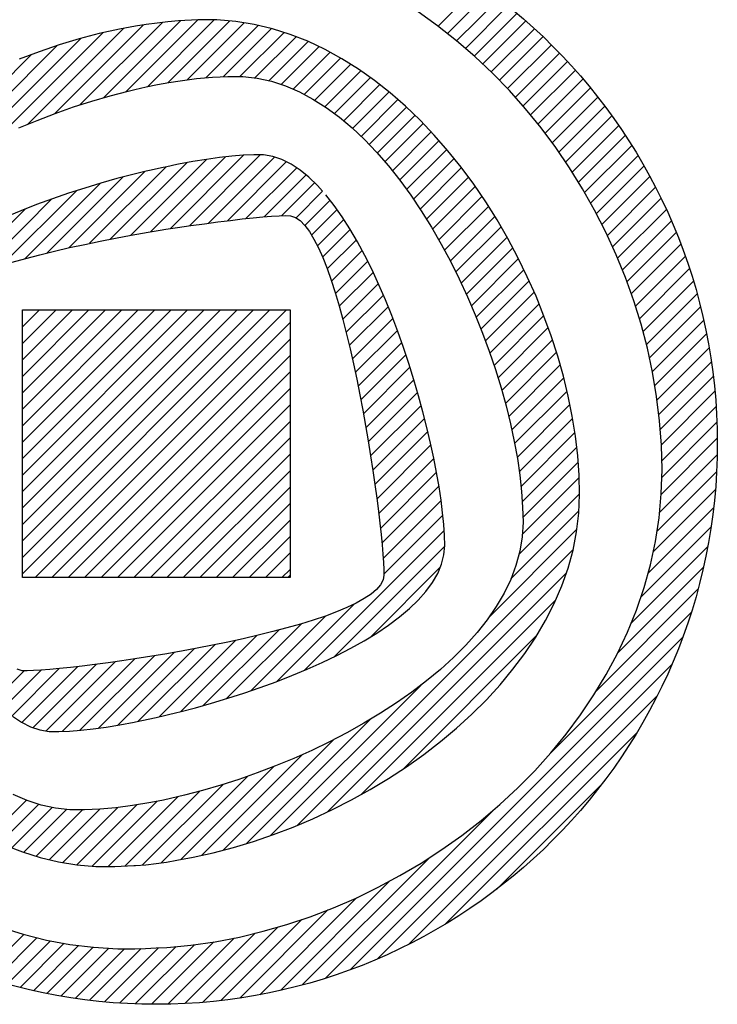
# Model space of a CAD drawing. Extents: x -6 to 5935, y 6 to 4206.
# Drawn here: x 4405 to 4465, y 473 to 557 of the extents above; entities that cross this region are included whole.
import ezdxf

# ---------------------------------------------------------------- set-up
doc = ezdxf.new("R2010")
doc.units = 0
doc.layers.add('10', color=7, linetype='CONTINUOUS')

msp = doc.modelspace()

# ---------------------------------------------------------------- linework, layer by layer
at = {"layer": '10', "color": 4}
for p, q in [((4440.6604, 556.9001), (4444.2364, 560.4761)), ((4441.4539, 556.2794), (4445.0579, 559.8833)), ((4442.2469, 555.6582), (4445.8642, 559.2754)), ((4443.007, 555.004), (4446.6554, 558.6524)), ((4440.6076, 556.9415), (4438.9257, 558.1319)), ((4443.7671, 554.3499), (4447.4317, 558.0145)), ((4407.7041, 549.3996), (4415.324, 557.0195)), ((4409.8642, 550.1455), (4416.9472, 557.2285)), ((4411.905, 550.7721), (4418.5133, 557.3803)), ((4414.6441, 556.9203), (4413.2497, 556.6682)), ((4413.842, 551.2949), (4419.9998, 557.4527)), ((4415.5701, 557.0554), (4414.6441, 556.9203)), ((4416.4989, 557.1785), (4415.5701, 557.0554)), ((4415.6718, 551.7104), (4421.4087, 557.4474)), ((4417.4222, 557.2815), (4416.4989, 557.1785)), ((4418.3482, 557.3724), (4417.4222, 557.2815)), ((4417.4234, 552.0478), (4422.7346, 557.3591)), ((4420.0074, 557.4527), (4418.3482, 557.3724)), ((4419.0898, 552.3), (4423.9901, 557.2004)), ((4421.6397, 557.4465), (4420.0074, 557.4527)), ((4420.6772, 552.4732), (4425.187, 556.983)), ((4423.2506, 557.3179), (4421.6397, 557.4465)), ((4424.8396, 557.0654), (4423.2506, 557.3179)), ((4426.4048, 556.6941), (4424.8396, 557.0654)), ((4442.2365, 555.6671), (4440.6076, 556.9415)), ((4444.4966, 553.6652), (4448.1932, 557.3618)), ((4402.8414, 547.3653), (4411.8286, 556.3525)), ((4405.3703, 548.48), (4413.6266, 556.7363)), ((4411.5266, 556.2855), (4409.7999, 555.8319)), ((4413.2497, 556.6682), (4411.5266, 556.2855)), ((4422.1875, 552.5693), (4426.33, 556.7118)), ((4423.6129, 552.5805), (4427.4098, 556.3774)), ((4424.9095, 552.4628), (4428.4549, 556.0083)), ((4427.9443, 556.2089), (4426.4048, 556.6941)), ((4429.4562, 555.6149), (4427.9443, 556.2089)), ((4445.2243, 552.9787), (4448.9399, 556.6943)), ((4445.9248, 552.265), (4449.6719, 556.0121)), ((4396.5344, 543.8868), (4407.8957, 555.2481)), ((4399.9988, 545.9369), (4409.9272, 555.8653)), ((4408.0748, 555.3095), (4406.3561, 554.7201)), ((4409.7999, 555.8319), (4408.0748, 555.3095)), ((4426.0877, 552.2268), (4429.4695, 555.6086)), ((4427.1751, 551.9), (4430.431, 555.1559)), ((4430.9384, 554.917), (4429.4562, 555.6149)), ((4443.8101, 554.313), (4442.2365, 555.6671)), ((4446.6208, 551.5468), (4450.3893, 555.3152)), ((4380.3846, 529.1512), (4405.7033, 554.4698)), ((4406.3561, 554.7201), (4404.6489, 554.0657)), ((4428.1914, 551.5021), (4431.3695, 554.6802)), ((4432.3893, 554.1202), (4430.9384, 554.917)), ((4445.3258, 552.883), (4443.8101, 554.313)), ((4447.2929, 550.8047), (4451.092, 554.6037)), ((4429.1504, 551.0469), (4432.2824, 554.1789)), ((4430.062, 550.5443), (4433.1561, 553.6384)), ((4433.8067, 553.2296), (4432.3893, 554.1202)), ((4447.9578, 550.0554), (4451.78, 553.8775)), ((4430.9266, 549.9947), (4434.0143, 553.0824)), ((4435.1888, 552.2501), (4433.8067, 553.2296)), ((4446.7813, 551.3813), (4445.3258, 552.883)), ((4448.602, 549.2853), (4452.4533, 553.1366)), ((4415.5615, 551.6873), (4416.5332, 551.8911)), ((4416.5332, 551.8911), (4417.505, 552.0622)), ((4417.505, 552.0622), (4418.4767, 552.2215)), ((4418.4767, 552.2215), (4419.8965, 552.4034)), ((4419.8965, 552.4034), (4421.2694, 552.5261)), ((4421.2694, 552.5261), (4422.5891, 552.5882)), ((4422.5891, 552.5882), (4423.8554, 552.5786)), ((4423.8554, 552.5786), (4425.1004, 552.4419)), ((4425.1004, 552.4419), (4426.3285, 552.1744)), ((4426.3285, 552.1744), (4427.5382, 551.7823)), ((4427.5382, 551.7823), (4428.728, 551.272)), ((4431.747, 549.4009), (4434.842, 552.4958)), ((4432.5384, 548.7781), (4435.6476, 551.8873)), ((4436.5337, 551.1866), (4435.1888, 552.2501)), ((4449.2361, 548.5052), (4453.1119, 552.381)), ((4410.8914, 550.4763), (4412.4525, 550.9318)), ((4412.4525, 550.9318), (4413.9978, 551.3356)), ((4413.9978, 551.3356), (4414.5898, 551.4718)), ((4414.5898, 551.4718), (4415.5615, 551.6873)), ((4428.728, 551.272), (4429.8964, 550.6496)), ((4433.3041, 548.1296), (4436.4373, 551.2628)), ((4437.8394, 550.0443), (4436.5337, 551.1866)), ((4448.1739, 549.8119), (4446.7813, 551.3813)), ((4449.8523, 547.7072), (4453.7556, 551.6105)), ((4409.3207, 549.9705), (4410.8914, 550.4763)), ((4429.8964, 550.6496), (4431.042, 549.9214)), ((4434.0316, 547.4429), (4437.196, 550.6072)), ((4450.4557, 546.8964), (4454.3845, 550.8252)), ((4406.1757, 548.814), (4407.7468, 549.4159)), ((4407.7468, 549.4159), (4409.3207, 549.9705)), ((4431.042, 549.9214), (4432.1633, 549.0936)), ((4434.7372, 546.7342), (4437.9454, 549.9424)), ((4435.4248, 546.0076), (4438.6663, 549.2491)), ((4439.104, 548.8281), (4437.8394, 550.0443)), ((4449.5013, 548.1789), (4448.1739, 549.8119)), ((4451.0439, 546.0704), (4454.9984, 550.0249)), ((4404.6138, 548.1663), (4406.1757, 548.814)), ((4432.1633, 549.0936), (4433.2588, 548.1724)), ((4436.0816, 545.2502), (4439.3748, 548.5433)), ((4440.3257, 547.543), (4439.104, 548.8281)), ((4451.6166, 545.2288), (4455.5972, 549.2095)), ((4452.1763, 544.3743), (4456.1808, 548.3788)), ((4433.2588, 548.1724), (4434.3269, 547.1641)), ((4436.7211, 544.4755), (4440.064, 547.8183)), ((4441.5025, 546.194), (4440.3257, 547.543)), ((4450.7609, 546.4863), (4449.5013, 548.1789)), ((4452.7178, 543.5017), (4456.7489, 547.5327)), ((4434.3269, 547.1641), (4435.3663, 546.075)), ((4437.3467, 543.6868), (4440.7344, 547.0745)), ((4419.2715, 539.7538), (4425.3701, 545.8524)), ((4424.8065, 545.8608), (4423.9043, 545.8207)), ((4425.6319, 545.8485), (4424.8065, 545.8608)), ((4426.4373, 545.7117), (4425.6319, 545.8485)), ((4435.3663, 546.075), (4436.3755, 544.9112)), ((4437.9434, 542.8694), (4441.3932, 546.3192)), ((4442.6324, 544.786), (4441.5025, 546.194)), ((4451.9504, 544.7382), (4450.7609, 546.4863)), ((4453.2482, 542.6178), (4457.3013, 546.6709)), ((4412.4647, 538.6039), (4419.0406, 545.1798)), ((4414.2043, 538.9292), (4420.743, 545.4679)), ((4415.9332, 539.2439), (4422.3688, 545.6795)), ((4418.1987, 545.0216), (4417.3191, 544.8378)), ((4417.611, 539.5075), (4423.9251, 545.8216)), ((4418.3392, 545.0504), (4418.1987, 545.0216)), ((4419.5692, 545.2772), (4418.3392, 545.0504)), ((4420.7477, 545.4686), (4419.5692, 545.2772)), ((4421.8679, 545.6236), (4420.7477, 545.4686)), ((4420.9161, 539.9842), (4426.5917, 545.6598)), ((4422.9224, 545.7413), (4421.8679, 545.6236)), ((4422.5393, 540.1932), (4427.6052, 545.259)), ((4423.9043, 545.8207), (4422.9224, 545.7413)), ((4427.2317, 545.4449), (4426.4373, 545.7117)), ((4428.0142, 545.0554), (4427.2317, 545.4449)), ((4428.7839, 544.55), (4428.0142, 545.0554)), ((4438.5288, 542.0405), (4442.0277, 545.5395)), ((4453.7582, 541.7136), (4457.838, 545.7934)), ((4408.8947, 537.8623), (4415.4491, 544.4167)), ((4410.6969, 538.2502), (4417.2754, 544.8288)), ((4414.4126, 544.1673), (4413.0484, 543.8085)), ((4414.6441, 544.2238), (4414.4126, 544.1673)), ((4415.5418, 544.4389), (4414.6441, 544.2238)), ((4415.9906, 544.5475), (4415.5418, 544.4389)), ((4416.8793, 544.747), (4415.9906, 544.5475)), ((4417.3191, 544.8378), (4416.8793, 544.747)), ((4424.1372, 540.3768), (4428.4981, 544.7377)), ((4429.5398, 543.936), (4428.7839, 544.55)), ((4436.3755, 544.9112), (4437.3528, 543.679)), ((4439.098, 541.1955), (4442.6563, 544.7538)), ((4443.7136, 543.3241), (4442.6324, 544.786)), ((4453.0672, 542.9387), (4451.9504, 544.7382)), ((4454.2581, 540.7992), (4458.3585, 544.8997)), ((4405.134, 536.93), (4411.6035, 543.3995)), ((4407.0427, 537.4245), (4413.5617, 543.9435)), ((4411.6685, 543.4191), (4410.2798, 543)), ((4413.0484, 543.8085), (4411.6685, 543.4191)), ((4425.7043, 540.5298), (4429.303, 544.1284)), ((4427.2196, 540.6308), (4430.041, 543.4522)), ((4430.2809, 543.2206), (4429.5398, 543.936)), ((4437.3528, 543.679), (4438.297, 542.3847)), ((4439.6462, 540.3295), (4443.2575, 543.9408)), ((4444.7441, 541.8133), (4443.7136, 543.3241)), ((4454.7357, 539.8627), (4458.8627, 543.9897)), ((4403.1272, 536.3374), (4409.557, 542.7673)), ((4408.8896, 542.5523), (4407.505, 542.0768)), ((4410.2798, 543), (4408.8896, 542.5523)), ((4428.4437, 540.4407), (4430.7263, 542.7233)), ((4430.7263, 542.7233), (4430.2809, 543.2206)), ((4440.1845, 539.4536), (4443.8521, 543.1212)), ((4454.1088, 541.0918), (4453.0672, 542.9387)), ((4455.2036, 538.9163), (4459.3502, 543.063)), ((4400.9516, 535.576), (4407.4221, 542.0465)), ((4407.505, 542.0768), (4406.133, 541.5746)), ((4429.2006, 539.7834), (4431.3688, 541.9516)), ((4431.7149, 541.5134), (4431.0063, 542.4106)), ((4438.297, 542.3847), (4439.2065, 541.0344)), ((4440.703, 538.5579), (4444.4255, 542.2804)), ((4445.7221, 540.2586), (4444.7441, 541.8133)), ((4455.6479, 537.9464), (4459.8208, 542.1193)), ((4398.0815, 534.1201), (4405.1535, 541.1921)), ((4404.7807, 541.0466), (4403.4554, 540.4937)), ((4406.133, 541.5746), (4404.7807, 541.0466)), ((4429.7802, 538.9488), (4431.9758, 541.1444)), ((4432.4059, 540.536), (4431.7149, 541.5134)), ((4439.2065, 541.0344), (4440.0798, 539.6344)), ((4441.2074, 537.6481), (4444.9868, 541.4275)), ((4455.0729, 539.2015), (4454.1088, 541.0918)), ((4456.0817, 536.966), (4460.2739, 541.1582)), ((4419.3828, 539.7704), (4420.5763, 539.939)), ((4420.5763, 539.939), (4421.7175, 540.0908)), ((4421.7175, 540.0908), (4422.798, 540.2254)), ((4422.798, 540.2254), (4423.8093, 540.3422)), ((4423.8093, 540.3422), (4424.7431, 540.4408)), ((4424.7431, 540.4408), (4425.5909, 540.5207)), ((4425.5909, 540.5207), (4426.3443, 540.5813)), ((4426.3443, 540.5813), (4426.995, 540.6222)), ((4426.995, 540.6222), (4427.5344, 540.6429)), ((4427.5344, 540.6429), (4427.9691, 540.627)), ((4427.9691, 540.627), (4428.3841, 540.4818)), ((4428.3841, 540.4818), (4428.7934, 540.1996)), ((4428.7934, 540.1996), (4429.1966, 539.7887)), ((4430.2797, 538.034), (4432.5526, 540.3069)), ((4433.0783, 539.4855), (4432.4059, 540.536)), ((4441.702, 536.7285), (4445.5329, 540.5594)), ((4446.6455, 538.6649), (4445.7221, 540.2586)), ((4456.4914, 535.9615), (4460.7092, 540.1793)), ((4414.2541, 538.9384), (4415.2538, 539.1235)), ((4415.2538, 539.1235), (4415.7198, 539.2084)), ((4415.7198, 539.2084), (4416.7532, 539.3803)), ((4416.7532, 539.3803), (4417.253, 539.455)), ((4417.253, 539.455), (4418.2526, 539.6016)), ((4418.2526, 539.6016), (4419.3828, 539.7704)), ((4429.1966, 539.7887), (4429.5932, 539.2576)), ((4429.5932, 539.2576), (4429.9826, 538.6147)), ((4430.7224, 537.0625), (4433.1031, 539.4432)), ((4433.7312, 538.3691), (4433.0783, 539.4855)), ((4440.0798, 539.6344), (4440.9154, 538.191)), ((4442.1739, 535.7861), (4446.0612, 539.6734)), ((4455.9568, 537.272), (4455.0729, 539.2015)), ((4456.8885, 534.9444), (4461.1263, 539.1821)), ((4410.2708, 538.1627), (4411.5948, 538.4347)), ((4411.5948, 538.4347), (4412.9254, 538.6935)), ((4412.9254, 538.6935), (4414.2541, 538.9384)), ((4429.9826, 538.6147), (4430.3644, 537.8683)), ((4431.1215, 536.0475), (4433.6249, 538.5508)), ((4434.3635, 537.1937), (4433.7312, 538.3691)), ((4442.6367, 534.8347), (4446.58, 538.778)), ((4447.5126, 537.0372), (4446.6455, 538.6649)), ((4406.4228, 537.2717), (4407.6764, 537.5807)), ((4407.6764, 537.5807), (4408.9619, 537.8779)), ((4408.9619, 537.8779), (4410.2708, 538.1627)), ((4430.3644, 537.8683), (4430.7382, 537.027)), ((4431.489, 535.0008), (4434.1251, 537.6368)), ((4440.9154, 538.191), (4441.7118, 536.7104)), ((4443.0853, 533.8691), (4447.075, 537.8588)), ((4457.262, 533.9037), (4461.5245, 538.1662)), ((4404.0449, 536.6203), (4405.2095, 536.9515)), ((4405.2095, 536.9515), (4406.4228, 537.2717)), ((4430.7382, 537.027), (4431.1033, 536.099)), ((4431.8318, 533.9293), (4434.607, 536.7045)), ((4434.9743, 535.9667), (4434.3635, 537.1937)), ((4441.7118, 536.7104), (4442.4676, 535.1987)), ((4443.516, 532.8856), (4447.5634, 536.933)), ((4448.3213, 535.3806), (4447.5126, 537.0372)), ((4456.7582, 535.3072), (4455.9568, 537.272)), ((4457.6191, 532.8466), (4461.9034, 537.1309)), ((4431.1033, 536.099), (4431.4593, 535.093)), ((4432.1538, 532.8372), (4435.072, 535.7553)), ((4435.5626, 534.6949), (4434.9743, 535.9667)), ((4443.9371, 531.8925), (4448.0273, 535.9827)), ((4457.9545, 531.7677), (4462.2624, 536.0757)), ((4431.4593, 535.093), (4431.8058, 534.0171)), ((4442.4676, 535.1987), (4443.1813, 533.6623)), ((4444.3403, 530.8815), (4448.4809, 535.0221)), ((4449.0697, 533.7001), (4448.3213, 535.3806)), ((4457.4746, 533.3113), (4456.7582, 535.3072)), ((4458.2673, 530.6663), (4462.6007, 534.9997)), ((4431.8058, 534.0171), (4432.1421, 532.88)), ((4432.4578, 531.7269), (4435.5194, 534.7885)), ((4436.1276, 533.3857), (4435.5626, 534.6949)), ((4444.7283, 529.8552), (4448.9167, 534.0437)), ((4432.7456, 530.6005), (4435.9477, 533.8026)), ((4436.6682, 532.046), (4436.1276, 533.3857)), ((4443.1813, 533.6623), (4443.8514, 532.1074)), ((4449.756, 532.0005), (4449.0697, 533.7001)), ((4458.1035, 531.2882), (4457.4746, 533.3113)), ((4458.5621, 529.5469), (4462.9175, 533.9024)), ((4404.9203, 509.5304), (4404.9203, 532.5335)), ((4404.9203, 532.5335), (4427.9225, 532.5335)), ((4404.9203, 509.8462), (4427.6075, 532.5335)), ((4404.9203, 511.2604), (4426.1933, 532.5335)), ((4404.9203, 512.6746), (4424.7791, 532.5335)), ((4404.9203, 514.0889), (4423.3649, 532.5335)), ((4404.9203, 515.5031), (4421.9507, 532.5335)), ((4404.9203, 516.9173), (4420.5365, 532.5335)), ((4404.9203, 518.3315), (4419.1222, 532.5335)), ((4404.9203, 519.7457), (4417.708, 532.5335)), ((4404.9203, 521.1599), (4416.2938, 532.5335)), ((4404.9203, 522.5741), (4414.8796, 532.5335)), ((4404.9203, 523.9883), (4413.4654, 532.5335)), ((4404.9203, 525.4026), (4412.0512, 532.5335)), ((4404.9203, 526.8168), (4410.637, 532.5335)), ((4404.9203, 528.231), (4409.2227, 532.5335)), ((4404.9203, 529.6452), (4407.8085, 532.5335)), ((4404.9203, 531.0594), (4406.3943, 532.5335)), ((4404.9203, 532.4736), (4404.9801, 532.5335)), ((4427.9225, 532.5335), (4427.9225, 509.5304)), ((4432.1421, 532.88), (4432.4679, 531.6899)), ((4433.0199, 529.4606), (4436.3626, 532.8033)), ((4445.1051, 528.8179), (4449.3337, 533.0464)), ((4458.8253, 528.3959), (4463.2121, 532.7827)), ((4432.4679, 531.6899), (4432.7826, 530.4554)), ((4433.2822, 528.3086), (4436.7645, 531.791)), ((4437.1834, 530.683), (4436.6682, 532.046)), ((4443.8514, 532.1074), (4444.4764, 530.5403)), ((4445.4617, 527.7603), (4449.7405, 532.039)), ((4450.3782, 530.287), (4449.756, 532.0005)), ((4459.0767, 527.2331), (4463.4834, 531.6398)), ((4406.0187, 509.5304), (4427.9225, 531.4343)), ((4433.5334, 527.1457), (4437.1525, 530.7647)), ((4437.6724, 529.3038), (4437.1834, 530.683)), ((4445.8023, 526.6866), (4450.1183, 531.0026)), ((4458.6424, 529.2421), (4458.1035, 531.2882)), ((4407.4329, 509.5304), (4427.9225, 530.02)), ((4432.7826, 530.4554), (4433.0857, 529.1848)), ((4444.4764, 530.5403), (4445.0548, 528.9671)), ((4446.1292, 525.5993), (4450.4852, 529.9554)), ((4450.9343, 528.5646), (4450.3782, 530.287)), ((4459.2835, 526.0256), (4463.7304, 530.4726)), ((4433.0857, 529.1848), (4433.3768, 527.8865)), ((4433.7745, 525.9726), (4437.5241, 529.7221)), ((4438.1341, 527.9155), (4437.6724, 529.3038)), ((4445.0548, 528.9671), (4445.5852, 527.3941)), ((4459.0889, 527.177), (4458.6424, 529.2421)), ((4459.476, 524.804), (4463.9518, 529.2798)), ((4408.8471, 509.5304), (4427.9225, 528.6058)), ((4434.0061, 524.79), (4437.8839, 528.6677)), ((4446.4356, 524.4915), (4450.8304, 528.8863)), ((4451.4225, 526.8381), (4450.9343, 528.5646)), ((4433.3768, 527.8865), (4433.6553, 526.569)), ((4434.2287, 523.5983), (4438.232, 527.6016)), ((4438.5676, 526.5252), (4438.1341, 527.9155)), ((4445.5852, 527.3941), (4446.066, 525.8275)), ((4446.72, 523.3617), (4451.1522, 527.7939)), ((4459.6293, 523.5431), (4464.1464, 528.0602)), ((4410.2613, 509.5304), (4427.9225, 527.1916)), ((4433.6553, 526.569), (4433.9208, 525.2407)), ((4434.4425, 522.3979), (4438.5681, 526.5235)), ((4438.9719, 525.14), (4438.5676, 526.5252)), ((4446.9857, 522.2132), (4451.4593, 526.6867)), ((4451.8409, 525.1126), (4451.4225, 526.8381)), ((4459.4404, 525.097), (4459.0889, 527.177)), ((4459.7502, 522.2498), (4464.3125, 526.8121)), ((4411.6755, 509.5304), (4427.9225, 525.7774)), ((4446.066, 525.8275), (4446.4959, 524.2736)), ((4447.2301, 521.0434), (4451.7352, 525.5485)), ((4459.8471, 520.9324), (4464.4485, 525.5338)), ((4433.9208, 525.2407), (4434.1727, 523.9099)), ((4434.6479, 521.189), (4438.8876, 525.4288)), ((4439.3461, 523.7671), (4438.9719, 525.14)), ((4452.1875, 523.3932), (4451.8409, 525.1126)), ((4459.6946, 523.006), (4459.4404, 525.097)), ((4413.0897, 509.5304), (4427.9225, 524.3632)), ((4434.1727, 523.9099), (4434.4106, 522.5852)), ((4434.8447, 519.9717), (4439.1949, 524.3219)), ((4446.4959, 524.2736), (4446.8732, 522.7386)), ((4447.4471, 519.8461), (4451.9873, 524.3864)), ((4459.8824, 519.5535), (4464.5522, 524.2233)), ((4435.0329, 518.7456), (4439.4894, 523.2021)), ((4439.6893, 522.4135), (4439.3461, 523.7671)), ((4447.6306, 518.6154), (4452.218, 523.2028)), ((4452.4605, 521.6847), (4452.1875, 523.3932)), ((4459.8489, 520.9082), (4459.6946, 523.006)), ((4414.5039, 509.5304), (4427.9225, 522.949)), ((4434.4106, 522.5852), (4434.634, 521.2749)), ((4440.0003, 521.0864), (4439.6893, 522.4135)), ((4446.8732, 522.7386), (4447.1965, 521.2287)), ((4459.8801, 518.137), (4464.6214, 522.8783)), ((4415.9182, 509.5304), (4427.9225, 521.5348)), ((4435.2124, 517.511), (4439.7701, 522.0686)), ((4447.78, 517.3506), (4452.4128, 521.9834)), ((4452.6578, 519.9922), (4452.4605, 521.6847)), ((4459.8322, 516.6748), (4464.6533, 521.496)), ((4434.634, 521.2749), (4434.8423, 519.9875)), ((4435.3824, 516.2667), (4440.036, 520.9204)), ((4440.2784, 519.7928), (4440.0003, 521.0864)), ((4447.1965, 521.2287), (4447.4644, 519.7503)), ((4447.8876, 516.044), (4452.572, 520.7284)), ((4459.9009, 518.8077), (4459.8489, 520.9082)), ((4417.3324, 509.5304), (4427.9225, 520.1205)), ((4434.8423, 519.9875), (4435.0351, 518.7313)), ((4435.5421, 515.0122), (4440.2856, 519.7557)), ((4440.5225, 518.5399), (4440.2784, 519.7928)), ((4447.4644, 519.7503), (4447.6754, 518.3094)), ((4452.7776, 518.3207), (4452.6578, 519.9922)), ((4459.6877, 515.1161), (4464.6448, 520.0733)), ((4447.9417, 514.6839), (4452.6974, 519.4396)), ((4459.8363, 516.7194), (4459.9009, 518.8077)), ((4418.7466, 509.5304), (4427.9225, 518.7063)), ((4435.0351, 518.7313), (4435.2119, 517.5148)), ((4435.6901, 513.746), (4440.5163, 518.5721)), ((4440.7317, 517.3348), (4440.5225, 518.5399)), ((4447.6754, 518.3094), (4447.8279, 516.9124)), ((4447.8936, 513.2216), (4452.7828, 518.1107)), ((4452.818, 516.6752), (4452.7776, 518.3207)), ((4459.463, 513.4772), (4464.5921, 518.6063)), ((4420.1608, 509.5304), (4427.9225, 517.2921)), ((4435.2119, 517.5148), (4435.3722, 516.3464)), ((4435.8239, 512.4656), (4440.726, 517.3677)), ((4440.905, 516.1846), (4440.7317, 517.3348)), ((4459.1403, 511.7404), (4464.4905, 517.0905)), ((4435.3722, 516.3464), (4435.5154, 515.2345)), ((4447.6083, 511.5221), (4452.8166, 516.7304)), ((4447.8279, 516.9124), (4447.9204, 515.5655)), ((4452.7531, 515.0541), (4452.818, 516.6752)), ((4459.6452, 514.6582), (4459.8363, 516.7194)), ((4421.575, 509.5304), (4427.9225, 515.8779)), ((4435.9345, 511.162), (4440.9108, 516.1383)), ((4441.0415, 515.0964), (4440.905, 516.1846)), ((4447.9204, 515.5655), (4447.9516, 514.2749)), ((4458.6916, 509.8775), (4464.3345, 515.5203)), ((4435.5154, 515.2345), (4435.6412, 514.1875)), ((4435.9991, 509.8124), (4441.0628, 514.8761)), ((4441.1402, 514.0773), (4441.0415, 515.0964)), ((4446.9154, 509.415), (4452.7614, 515.2609)), ((4452.562, 513.4539), (4452.7531, 515.0541)), ((4459.3317, 512.6264), (4459.6452, 514.6582)), ((4422.9892, 509.5304), (4427.9225, 514.4637)), ((4435.6412, 514.1875), (4435.749, 513.2139)), ((4441.2001, 513.1344), (4441.1402, 514.0773)), ((4447.9516, 514.2749), (4447.8826, 513.022)), ((4458.0771, 507.8487), (4464.1171, 513.8887)), ((4424.4034, 509.5304), (4427.9225, 513.0495)), ((4429.1487, 501.5478), (4441.1723, 513.5713)), ((4435.749, 513.2139), (4435.8383, 512.322)), ((4441.2202, 512.2749), (4441.2001, 513.1344)), ((4445.0157, 506.101), (4452.5882, 513.6735)), ((4447.8826, 513.022), (4447.6797, 511.7853)), ((4452.2494, 511.8766), (4452.562, 513.4539)), ((4431.7546, 502.7394), (4441.2137, 512.1986)), ((4435.8383, 512.322), (4435.9086, 511.5203)), ((4441.1511, 511.4644), (4441.2202, 512.2749)), ((4457.2382, 505.5956), (4463.8295, 512.1869)), ((4458.8998, 510.6265), (4459.3317, 512.6264)), ((4425.8177, 509.5304), (4427.9225, 511.6353)), ((4428.5598, 488.2309), (4452.2603, 511.9314)), ((4435.9086, 511.5203), (4435.9594, 510.8173)), ((4440.9485, 510.6644), (4441.1511, 511.4644)), ((4447.6797, 511.7853), (4447.3491, 510.5662)), ((4451.8206, 510.324), (4452.2494, 511.8766)), ((4434.8885, 504.4591), (4440.8444, 510.4151)), ((4435.9594, 510.8173), (4435.9903, 510.2212)), ((4440.6194, 509.8757), (4440.9485, 510.6644)), ((4447.3491, 510.5662), (4446.8971, 509.3663)), ((4451.2803, 508.7981), (4451.8206, 510.324)), ((4456.0848, 503.028), (4463.4601, 510.4033)), ((4458.3536, 508.661), (4458.8998, 510.6265)), ((4427.9225, 509.5304), (4404.9203, 509.5304)), ((4427.2319, 509.5304), (4427.9225, 510.221)), ((4427.7338, 509.5304), (4427.9225, 509.7191)), ((4427.7847, 509.5304), (4427.9225, 509.6682)), ((4431.1053, 489.3622), (4451.6854, 509.9423)), ((4436.0007, 509.7406), (4435.9272, 509.323)), ((4435.9903, 510.2212), (4436.0007, 509.7406)), ((4440.1711, 509.0995), (4440.6194, 509.8757)), ((4435.7125, 508.9108), (4435.3649, 508.5045)), ((4435.9272, 509.323), (4435.7125, 508.9108)), ((4439.6105, 508.3366), (4440.1711, 509.0995)), ((4446.8971, 509.3663), (4446.3299, 508.187)), ((4450.6337, 507.3008), (4451.2803, 508.7981)), ((4457.6971, 506.7323), (4458.3536, 508.661)), ((4434.8929, 508.1045), (4434.3048, 507.7115)), ((4435.3649, 508.5045), (4434.8929, 508.1045)), ((4438.9449, 507.588), (4439.6105, 508.3366)), ((4446.3299, 508.187), (4445.6538, 507.0298)), ((4454.2657, 499.7947), (4462.9935, 508.5225)), ((4426.7814, 500.5947), (4433.425, 507.2382)), ((4432.8142, 506.9479), (4431.9286, 506.5784)), ((4433.6091, 507.3258), (4432.8142, 506.9479)), ((4434.3048, 507.7115), (4433.6091, 507.3258)), ((4434.0274, 490.8701), (4450.7672, 507.6099)), ((4438.1813, 506.8547), (4438.9449, 507.588)), ((4445.6538, 507.0298), (4444.8749, 505.8962)), ((4449.8858, 505.834), (4450.6337, 507.3008)), ((4424.5759, 499.8034), (4431.008, 506.2355)), ((4430.9605, 506.2178), (4429.9185, 505.8665)), ((4431.9286, 506.5784), (4430.9605, 506.2178)), ((4436.3887, 505.4376), (4437.3269, 506.1375)), ((4437.3269, 506.1375), (4438.1813, 506.8547)), ((4450.344, 494.4587), (4462.4079, 506.5226)), ((4456.9344, 504.8429), (4457.6971, 506.7323)), ((4422.4737, 499.1153), (4428.9156, 505.5573)), ((4428.811, 505.525), (4427.6464, 505.1939)), ((4429.9185, 505.8665), (4428.811, 505.525)), ((4435.3739, 504.7557), (4436.3887, 505.4376)), ((4444.8749, 505.8962), (4443.9996, 504.7876)), ((4449.0414, 504.3996), (4449.8858, 505.834)), ((4418.5322, 498.0023), (4425.069, 504.5391)), ((4420.4683, 498.5242), (4426.9557, 505.0116)), ((4425.1794, 504.5646), (4423.894, 504.2674)), ((4426.4331, 504.8736), (4425.1794, 504.5646)), ((4427.6464, 505.1939), (4426.4331, 504.8736)), ((4433.1288, 475.8293), (4461.6709, 504.3715)), ((4434.2895, 504.093), (4435.3739, 504.7557)), ((4437.6648, 493.0933), (4449.142, 504.5704)), ((4443.9996, 504.7876), (4443.0341, 503.7056)), ((4448.1057, 502.9996), (4449.0414, 504.3996)), ((4456.0695, 502.9954), (4456.9344, 504.8429)), ((4414.8718, 497.1703), (4421.451, 503.7496)), ((4416.6764, 497.5607), (4423.241, 504.1254)), ((4421.2611, 503.7105), (4419.9305, 503.4518)), ((4422.585, 503.9826), (4421.2611, 503.7105)), ((4423.894, 504.2674), (4422.585, 503.9826)), ((4433.1427, 503.4503), (4434.2895, 504.093)), ((4443.0341, 503.7056), (4441.9845, 502.6516)), ((4409.8574, 496.3985), (4416.2599, 502.8011)), ((4411.4609, 496.5879), (4417.9666, 503.0936)), ((4413.1308, 496.8435), (4419.6957, 503.4085)), ((4415.5055, 502.6767), (4414.5898, 502.5416)), ((4417.3369, 502.9788), (4415.5055, 502.6767)), ((4418.2526, 503.1457), (4417.3369, 502.9788)), ((4418.6018, 503.2068), (4418.2526, 503.1457)), ((4419.9305, 503.4518), (4418.6018, 503.2068)), ((4430.6904, 502.2289), (4431.9406, 502.8286)), ((4431.9406, 502.8286), (4433.1427, 503.4503)), ((4447.0836, 501.6359), (4448.1057, 502.9996)), ((4455.1066, 501.1921), (4456.0695, 502.9954)), ((4404.8754, 497.0735), (4409.6778, 501.8758)), ((4405.8434, 496.6272), (4411.2908, 502.0746)), ((4406.9708, 496.3404), (4412.9282, 502.2978)), ((4408.3428, 496.2982), (4414.5856, 502.5409)), ((4410.0579, 501.9197), (4409.0466, 501.8029)), ((4411.1384, 502.0543), (4410.0579, 501.9197)), ((4412.2796, 502.2061), (4411.1384, 502.0543)), ((4413.4731, 502.3747), (4412.2796, 502.2061)), ((4414.5898, 502.5416), (4413.4731, 502.3747)), ((4429.399, 501.6522), (4430.6904, 502.2289)), ((4435.4831, 476.7695), (4460.7308, 502.0171)), ((4441.9845, 502.6516), (4440.8572, 501.6272)), ((4402.5319, 498.9725), (4405.0707, 501.5114)), ((4403.2482, 498.2747), (4406.5396, 501.566)), ((4404.0229, 497.6352), (4408.0899, 501.7021)), ((4404.8867, 501.5181), (4404.4718, 501.6633)), ((4405.3215, 501.5022), (4404.8867, 501.5181)), ((4405.8609, 501.5229), (4405.3215, 501.5022)), ((4406.5116, 501.5638), (4405.8609, 501.5229)), ((4407.265, 501.6244), (4406.5116, 501.5638)), ((4408.1128, 501.7043), (4407.265, 501.6244)), ((4409.0466, 501.8029), (4408.1128, 501.7043)), ((4426.7215, 500.5713), (4428.0737, 501.0993)), ((4428.0737, 501.0993), (4429.399, 501.6522)), ((4440.8572, 501.6272), (4439.6584, 500.6337)), ((4445.9801, 500.3104), (4447.0836, 501.6359)), ((4454.0496, 499.4355), (4455.1066, 501.1921)), ((4425.3495, 500.069), (4426.7215, 500.5713)), ((4426.2587, 487.3441), (4439.1998, 500.2851)), ((4439.6584, 500.6337), (4438.3943, 499.6728)), ((4444.8001, 499.0249), (4445.9801, 500.3104)), ((4422.5748, 499.1458), (4423.9649, 499.5936)), ((4423.9649, 499.5936), (4425.3495, 500.069)), ((4438.3943, 499.6728), (4437.0711, 498.7458)), ((4438.1342, 478.0064), (4459.4939, 499.366)), ((4452.9026, 497.7281), (4454.0496, 499.4355)), ((4419.8063, 498.3374), (4421.1862, 498.7268)), ((4421.1862, 498.7268), (4422.5748, 499.1458)), ((4437.0711, 498.7458), (4435.6951, 497.8542)), ((4443.5488, 497.7815), (4444.8001, 499.0249)), ((4416.4214, 497.5006), (4418.1987, 497.9192)), ((4418.1987, 497.9192), (4418.4422, 497.9786)), ((4418.4422, 497.9786), (4419.8063, 498.3374)), ((4435.6951, 497.8542), (4434.2726, 496.9996)), ((4442.2311, 496.5821), (4443.5488, 497.7815)), ((4451.6697, 496.0724), (4452.9026, 497.7281)), ((4404.0713, 497.5959), (4404.8411, 497.0906)), ((4404.8411, 497.0906), (4405.6238, 496.701)), ((4412.1075, 496.6773), (4413.286, 496.8687)), ((4413.286, 496.8687), (4414.5158, 497.0955)), ((4414.5158, 497.0955), (4414.6441, 497.1218)), ((4414.6441, 497.1218), (4416.4214, 497.5006)), ((4424.1452, 486.6447), (4434.8424, 497.3419)), ((4434.2726, 496.9996), (4432.8097, 496.1834)), ((4405.6238, 496.701), (4406.4184, 496.4342)), ((4406.4184, 496.4342), (4407.2239, 496.2975)), ((4407.2239, 496.2975), (4408.0493, 496.2851)), ((4408.0493, 496.2851), (4408.9513, 496.3253)), ((4408.9513, 496.3253), (4409.9331, 496.4047)), ((4409.9331, 496.4047), (4410.9875, 496.5223)), ((4410.9875, 496.5223), (4412.1075, 496.6773)), ((4432.8097, 496.1834), (4431.3127, 495.4071)), ((4440.8519, 495.4285), (4442.2311, 496.5821)), ((4441.2897, 479.7476), (4457.7526, 496.2105)), ((4450.3549, 494.4709), (4451.6697, 496.0724)), ((4422.1678, 486.0816), (4431.6879, 495.6017)), ((4431.3127, 495.4071), (4429.7878, 494.6721)), ((4439.4164, 494.3227), (4440.8519, 495.4285)), ((4420.3061, 485.634), (4428.9848, 494.3128)), ((4429.7878, 494.6721), (4428.2413, 493.9801)), ((4437.9294, 493.2666), (4439.4164, 494.3227)), ((4448.9623, 492.9259), (4450.3549, 494.4709)), ((4428.2413, 493.9801), (4426.6794, 493.3323)), ((4418.5444, 485.2866), (4426.5347, 493.2769)), ((4425.1084, 492.7304), (4423.5344, 492.1758)), ((4426.6794, 493.3323), (4425.1084, 492.7304)), ((4436.3959, 492.2621), (4437.9294, 493.2666)), ((4447.4959, 491.44), (4448.9623, 492.9259)), ((4415.2541, 484.8247), (4422.1639, 491.7345)), ((4416.847, 485.0034), (4424.2833, 492.4397)), ((4423.5344, 492.1758), (4421.9638, 491.67)), ((4434.821, 491.3112), (4436.3959, 492.2621)), ((4445.7056, 482.7493), (4454.751, 491.7947)), ((4405.3177, 490.364), (4404.1279, 490.8743)), ((4413.753, 484.7379), (4420.1685, 491.1533)), ((4420.4027, 491.2145), (4418.8574, 490.8108)), ((4421.9638, 491.67), (4420.4027, 491.2145)), ((4433.2097, 490.4157), (4434.821, 491.3112)), ((4445.9598, 490.0157), (4447.4959, 491.44)), ((4402.0434, 487.1703), (4405.2613, 490.3882)), ((4403.0049, 486.7176), (4406.3249, 490.0376)), ((4406.5274, 489.972), (4405.3177, 490.364)), ((4409.6017, 484.8291), (4414.7594, 489.9868)), ((4410.9113, 484.7246), (4416.4711, 490.2844)), ((4412.2971, 484.6962), (4418.2806, 490.6796)), ((4415.9605, 490.1824), (4414.3788, 489.9249)), ((4417.0534, 490.4006), (4415.9605, 490.1824)), ((4418.8574, 490.8108), (4417.0534, 490.4006)), ((4431.5669, 489.5776), (4433.2097, 490.4157)), ((4444.3581, 488.6554), (4445.9598, 490.0157)), ((4403.9981, 486.2966), (4407.4684, 489.767)), ((4405.0194, 485.9038), (4408.7148, 489.5991)), ((4406.0948, 485.5649), (4410.0894, 489.5595)), ((4407.7555, 489.7044), (4406.5274, 489.972)), ((4407.2154, 485.2713), (4411.5632, 489.6191)), ((4409.0005, 489.5677), (4407.7555, 489.7044)), ((4408.3816, 485.0233), (4413.1222, 489.7639)), ((4410.2667, 489.5581), (4409.0005, 489.5677)), ((4411.5863, 489.6202), (4410.2667, 489.5581)), ((4412.959, 489.7429), (4411.5863, 489.6202)), ((4414.3788, 489.9249), (4412.959, 489.7429)), ((4429.8976, 488.7988), (4431.5669, 489.5776)), ((4430.9776, 475.0924), (4445.5693, 489.6841)), ((4428.2069, 488.0812), (4429.8976, 488.7988)), ((4442.6948, 487.3617), (4444.3581, 488.6554)), ((4426.4997, 487.4267), (4428.2069, 488.0812)), ((4423.0559, 486.3149), (4424.7811, 486.8373)), ((4424.7811, 486.8373), (4426.4997, 487.4267)), ((4440.9739, 486.1368), (4442.6948, 487.3617)), ((4403.3997, 486.5318), (4404.9115, 485.9378)), ((4404.9115, 485.9378), (4406.451, 485.4526)), ((4419.6061, 485.4786), (4421.3292, 485.8613)), ((4421.3292, 485.8613), (4423.0559, 486.3149)), ((4439.1996, 484.9835), (4440.9739, 486.1368)), ((4406.451, 485.4526), (4408.0162, 485.0813)), ((4408.0162, 485.0813), (4409.6052, 484.8289)), ((4415.5327, 484.8419), (4416.4214, 484.9511)), ((4416.4214, 484.9511), (4417.31, 485.0603)), ((4417.31, 485.0603), (4418.1987, 485.2241)), ((4418.1987, 485.2241), (4419.6061, 485.4786)), ((4428.9778, 474.5068), (4439.9279, 485.4569)), ((4437.3758, 483.904), (4439.1996, 484.9835)), ((4409.6052, 484.8289), (4411.2161, 484.7002)), ((4411.2161, 484.7002), (4412.8484, 484.6941)), ((4412.8484, 484.6941), (4414.5076, 484.7744)), ((4414.5076, 484.7744), (4414.6441, 484.7873)), ((4414.6441, 484.7873), (4415.5327, 484.8419)), ((4427.097, 474.0402), (4436.4801, 483.4233)), ((4435.5066, 482.9009), (4437.3758, 483.904)), ((4433.5962, 481.9766), (4435.5066, 482.9009)), ((4425.3134, 473.6708), (4433.6408, 481.9982)), ((4431.6485, 481.1337), (4433.5962, 481.9766)), ((4423.6116, 473.3832), (4431.1841, 480.9557)), ((4429.6675, 480.3745), (4431.6485, 481.1337)), ((4421.98, 473.1658), (4428.9477, 480.1336)), ((4427.6575, 479.7016), (4429.6675, 480.3745)), ((4403.0464, 479.463), (4404.9937, 478.8612)), ((4420.4097, 473.0098), (4426.8778, 479.4779)), ((4423.5661, 478.6245), (4425.6223, 479.1175)), ((4425.6223, 479.1175), (4427.6575, 479.7016)), ((4401.4246, 475.2379), (4405.0372, 478.8504)), ((4402.5005, 474.8996), (4406.1714, 478.5704)), ((4403.5979, 474.5827), (4407.3227, 478.3076)), ((4404.9937, 478.8612), (4406.9767, 478.3716)), ((4406.9767, 478.3716), (4408.9927, 477.9984)), ((4416.0042, 472.8469), (4421.3638, 478.2065)), ((4417.427, 472.8554), (4423.1078, 478.5363)), ((4418.8939, 472.9082), (4424.9395, 478.9538)), ((4419.4068, 477.9221), (4421.4929, 478.2252)), ((4421.4929, 478.2252), (4423.5661, 478.6245)), ((4404.7176, 474.2882), (4408.5161, 478.0867)), ((4405.8605, 474.0169), (4409.7487, 477.9051)), ((4407.0277, 473.7699), (4411.0074, 477.7496)), ((4408.2205, 473.5484), (4412.3374, 477.6654)), ((4408.9927, 477.9984), (4411.0394, 477.7456)), ((4409.4401, 473.3539), (4413.7026, 477.6164)), ((4410.6882, 473.1877), (4415.1298, 477.6294)), ((4411.0394, 477.7456), (4413.1143, 477.6173)), ((4411.9665, 473.0518), (4416.6128, 477.6981)), ((4413.1143, 477.6173), (4414.5898, 477.6151)), ((4413.2769, 472.9481), (4418.1284, 477.7995)), ((4414.5898, 477.6151), (4415.5055, 477.6393)), ((4414.622, 472.8789), (4419.7091, 477.966)), ((4415.5055, 477.6393), (4416.4212, 477.6879)), ((4416.4212, 477.6879), (4417.3369, 477.7365)), ((4417.3369, 477.7365), (4418.2526, 477.8094)), ((4418.2526, 477.8094), (4419.4068, 477.9221))]:
    msp.add_line(p, q, dxfattribs=at)
msp.add_circle((4416.4271, 521.0732), 48.2281, dxfattribs=at)

doc.saveas('drawing.dxf')
